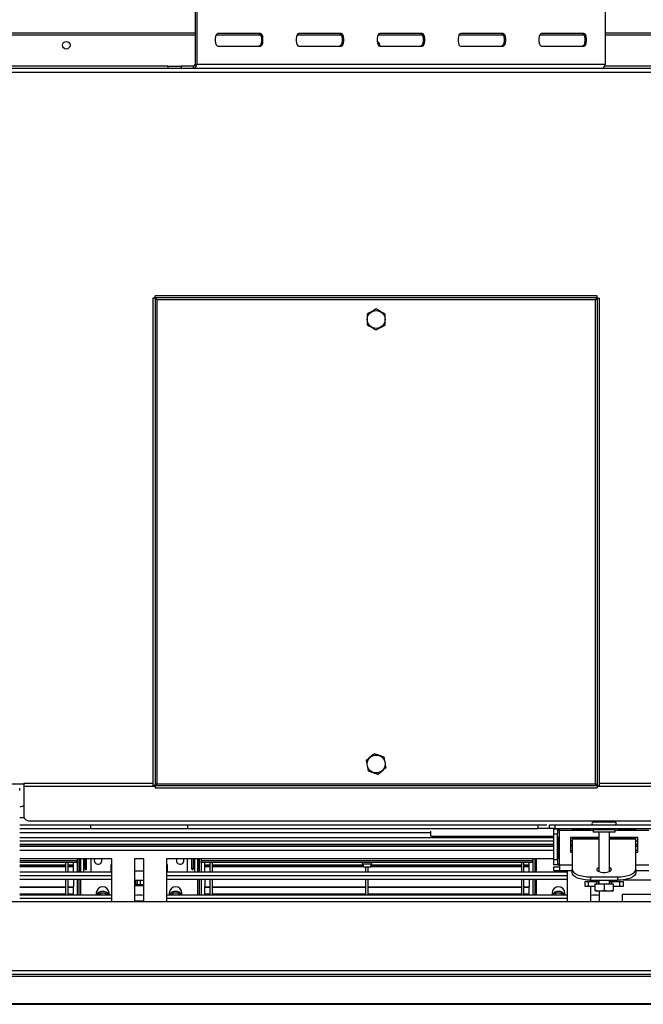
# Model space of a CAD drawing. Extents: x 31 to 5333, y 27 to 4016.
# Drawn here: x 1873 to 2215, y 407 to 947 of the extents above; entities that cross this region are included whole.
import ezdxf

# ---------------------------------------------------------------- set-up
doc = ezdxf.new("R2010")
doc.units = 0
doc.header["$LTSCALE"] = 20
doc.layers.get('0').update_dxf_attribs({"linetype": 'CONTINUOUS'})
doc.layers.add('FORMAT', color=7, linetype='CONTINUOUS')
doc.styles.add('SLDTEXTSTYLE0', font='TXT', dxfattribs={"width": 0.75})
doc.dimstyles.new('SLDDIMSTYLE0', dxfattribs={"dimtxt": 52.916667, "dimasz": 26, "dimexe": 0, "dimexo": 0.0625, "dimgap": 13.229167, "dimtad": 1, "dimdec": 0, "dimrnd": 1e-09, "dimzin": 12, "dimdsep": 46, "dimtxsty": 'SLDTEXTSTYLE0', "dimsah": 1, "dimcen": 0.09, "dimadec": 0, "dimazin": 0, "dimtfac": 1, "dimtdec": 0, "dimtofl": 0, "dimtmove": 0, "dimatfit": 3, "dimfxl": 1, "dimtolj": 1, "dimtzin": 12, "dimarcsym": 0})
doc.dimstyles.new('SLDDIMSTYLE2', dxfattribs={"dimtxt": 52.916667, "dimasz": 26, "dimexe": 0, "dimexo": 0.0625, "dimgap": 13.229167, "dimtad": 1, "dimdec": 0, "dimrnd": 1e-09, "dimzin": 12, "dimdsep": 46, "dimtxsty": 'SLDTEXTSTYLE0', "dimblk1": 'NONE', "dimsah": 1, "dimcen": 0, "dimadec": 0, "dimazin": 0, "dimtfac": 1, "dimtdec": 0, "dimtmove": 0, "dimatfit": 3, "dimldrblk": 'NONE', "dimfxl": 1, "dimtolj": 1, "dimtzin": 12, "dimarcsym": 0})

# ---------------------------------------------------------------- blocks, each defined once
blk = doc.blocks.new('_D_11')
at = {"layer": 'FORMAT', "transparency": 16777216}
for p, q in [((2208.46, 971.82), (2923.94, 971.82)), ((2903.94, 406.92), (2903.94, 971.82)), ((2723.88, 745.61), (2723.88, 761.7)), ((2723.88, 761.7), (2822.66, 761.7)), ((2822.66, 761.7), (2822.66, 745.61)), ((2734.79, 719.47), (2811.75, 673.29)), ((2723.88, 590.81), (2723.88, 574.72)), ((2822.66, 574.72), (2822.66, 590.81)), ((2723.88, 574.72), (2822.66, 574.72)), ((2430.15, 406.92), (2923.94, 406.92))]:
    blk.add_line(p, q, dxfattribs=at)
for points in [[(2903.94, 971.82), (2898.94, 945.82), (2908.94, 945.82)], [(2903.94, 406.92), (2908.94, 432.92), (2898.94, 432.92)]]:
    blk.add_solid(points, dxfattribs=at)
at = {"layer": 'FORMAT', "transparency": 16777216, "attachment_point": 1, "rotation": 90, "style": 'SLDTEXTSTYLE0'}
for s, insert, char_height in [('565mm', (2835.73, 543.42), 52.917), ('"', (2744.23, 723.75), 52.92), ('4', (2774.91, 696.38), 37.04), ('1', (2725.52, 669.01), 37.04), ('22', (2744.23, 590.81), 52.917)]:
    blk.add_mtext(s, dxfattribs=dict(at, insert=insert, char_height=char_height))
blk = doc.blocks.new('_D_12')
at = {"layer": 'FORMAT', "transparency": 16777216}
for p, q in [((1730.35, 1232.41), (1740.37, 1245.01)), ((1740.37, 1245.01), (1817.68, 1183.53)), ((1604.23, 788.08), (1927.53, 1194.7)), ((1705.59, 1183.74), (1737.09, 1099.7)), ((1817.68, 1183.53), (1807.67, 1170.94)), ((1641.31, 1120.43), (1631.3, 1107.83)), ((1631.3, 1107.83), (1708.61, 1046.36)), ((1708.61, 1046.36), (1718.63, 1058.96)), ((1604.23, 788.08), (1522.07, 684.76))]:
    blk.add_line(p, q, dxfattribs=at)
blk.add_solid([(1604.23, 788.08), (1624.32, 805.32), (1616.49, 811.55)], dxfattribs=at)
at = {"layer": 'FORMAT', "transparency": 16777216, "attachment_point": 1, "rotation": 51.5116, "style": 'SLDTEXTSTYLE0'}
for s, insert, char_height in [('132mm', (1720.57, 1040.39), 52.917), ('"', (1732.68, 1202.64), 52.92), ('16', (1722.62, 1140.7), 37.042), ('3', (1666.93, 1150.02), 37.04), ('5', (1657.24, 1107.77), 52.92), ('%%c', (1670.86, 977.87), 52.917)]:
    blk.add_mtext(s, dxfattribs=dict(at, insert=insert, char_height=char_height))
blk = doc.blocks.new('_NONE')

msp = doc.modelspace()

# ---------------------------------------------------------------- linework, layer by layer
at = {"color": 7, "linetype": 'Continuous'}
for p, q in [((1968.84, 959.32), (1968.84, 922.82)), ((1969.75, 959.32), (1969.75, 922.82)), ((2193.74, 959.32), (2193.74, 922.82)), ((1968.84, 939.92), (1183.74, 939.92)), ((1830.65, 939.12), (1968.84, 939.12)), ((1980.48, 939.12), (2004.6, 939.12)), ((2004.62, 939.82), (1981.37, 939.82)), ((2024.86, 939.12), (2048.97, 939.12)), ((2048.99, 939.82), (2025.75, 939.82)), ((2069.23, 939.12), (2093.35, 939.12)), ((2093.37, 939.82), (2070.12, 939.82)), ((2113.61, 939.12), (2137.72, 939.12)), ((2137.74, 939.82), (2114.5, 939.82)), ((2157.98, 939.12), (2182.1, 939.12)), ((2182.12, 939.82), (2158.87, 939.82)), ((2307.65, 939.92), (2193.74, 939.92)), ((2193.74, 939.12), (2305.65, 939.12)), ((1981.37, 932.82), (2004.62, 932.82)), ((2025.75, 932.82), (2048.99, 932.82)), ((2070.12, 932.82), (2093.37, 932.82)), ((2114.5, 932.82), (2137.74, 932.82)), ((2158.87, 932.82), (2182.12, 932.82)), ((1825.65, 920.82), (2310.65, 920.82)), ((1953.92, 921.82), (1953.92, 920.82)), ((1953.92, 921.82), (1961.14, 921.82)), ((1961.14, 921.82), (1961.14, 920.82)), ((1967.94, 921.82), (1961.14, 921.82)), ((1967.94, 920.82), (1967.94, 921.82)), ((1968.84, 922.82), (1969.75, 922.82)), ((2193.74, 922.82), (1969.75, 922.82)), ((1825.65, 918.62), (2310.65, 918.62)), ((1946.85, 794.55), (1945.65, 794.55)), ((1945.65, 794.55), (1945.65, 527.09)), ((1946.85, 794.55), (1946.85, 527.09)), ((2189.38, 795.82), (1946.92, 795.82)), ((1946.92, 794.62), (1946.92, 795.82)), ((2189.38, 794.62), (1946.92, 794.62)), ((2189.38, 794.62), (2189.38, 795.82)), ((2189.45, 527.09), (2189.45, 794.55)), ((2189.45, 794.55), (2190.65, 794.55)), ((2190.65, 527.09), (2190.65, 794.55)), ((1947.85, 793.62), (1947.85, 528.02)), ((2188.45, 793.62), (1947.85, 793.62)), ((2188.45, 528.02), (2188.45, 793.62)), ((1875.15, 527.82), (1848.15, 527.82)), ((1875.15, 527.82), (1875.15, 528.29)), ((1875.15, 526.6), (1875.15, 527.82)), ((1875.15, 509.55), (1875.15, 526.6)), ((1946.85, 527.09), (1945.65, 527.09)), ((1946.92, 527.02), (1946.92, 525.82)), ((1946.92, 527.02), (2189.38, 527.02)), ((1946.92, 525.82), (2189.38, 525.82)), ((1947.85, 528.02), (2188.45, 528.02)), ((2189.38, 527.02), (2189.38, 525.82)), ((2189.45, 527.09), (2190.65, 527.09)), ((1872.65, 505.42), (2161.76, 505.42)), ((1872.65, 503.42), (2156.9, 503.42)), ((1878.15, 507.62), (2258.15, 507.62)), ((1911.65, 503.42), (1911.65, 505.42)), ((1964.65, 505.42), (1964.65, 503.42)), ((2156.9, 505.42), (2156.9, 503.42)), ((2163.15, 503.42), (2156.9, 503.42)), ((2163.15, 503.42), (2163.15, 505.42)), ((2163.15, 505.42), (2166.15, 505.42)), ((2166.15, 503.42), (2163.15, 503.42)), ((2165.65, 503.32), (2167.65, 503.32)), ((2165.65, 500.32), (2165.65, 503.32)), ((2166.15, 505.42), (2166.15, 503.42)), ((2166.15, 505.42), (2220.15, 505.42)), ((2166.15, 503.42), (2220.15, 503.42)), ((2167.65, 503.32), (2167.65, 500.32)), ((2168.65, 503.42), (2168.65, 502.42)), ((2175.9, 503.22), (2185.4, 503.22)), ((2175.9, 503.22), (2175.9, 503.02)), ((2185.4, 503.02), (2175.9, 503.02)), ((2185.4, 503.22), (2185.4, 503.02)), ((2187.2, 506.92), (2186.97, 506.9)), ((2187.45, 502.92), (2187.15, 502.62)), ((2187.15, 502.62), (2187.15, 501.32)), ((2199.15, 502.62), (2187.15, 502.62)), ((2189.48, 506.92), (2187.2, 506.92)), ((2187.38, 502.92), (2187.38, 503.42)), ((2187.45, 502.92), (2187.38, 502.92)), ((2187.45, 502.92), (2190.26, 502.92)), ((2190.06, 506.9), (2189.48, 506.92)), ((2190.87, 506.92), (2190.06, 506.9)), ((2190.26, 502.92), (2190.19, 502.92)), ((2190.26, 502.92), (2190.26, 503.42)), ((2190.41, 502.92), (2190.26, 502.92)), ((2190.41, 502.92), (2195.89, 502.92)), ((2195.43, 506.92), (2190.87, 506.92)), ((2196.24, 506.9), (2195.43, 506.92)), ((2196.04, 502.92), (2195.89, 502.92)), ((2196.04, 502.92), (2196.04, 503.42)), ((2196.11, 502.92), (2196.04, 502.92)), ((2196.11, 502.92), (2198.85, 502.92)), ((2196.82, 506.92), (2196.24, 506.9)), ((2199.1, 506.92), (2196.82, 506.92)), ((2199.15, 502.62), (2198.85, 502.92)), ((2198.92, 502.92), (2198.85, 502.92)), ((2198.92, 502.92), (2198.92, 503.42)), ((2199.32, 506.9), (2199.1, 506.92)), ((2199.15, 501.32), (2199.15, 502.62)), ((2200.9, 503.22), (2210.4, 503.22)), ((2200.9, 503.22), (2200.9, 503.02)), ((2210.4, 503.02), (2200.9, 503.02)), ((2210.4, 503.22), (2210.4, 503.02)), ((1872.65, 498.56), (2165.65, 498.56)), ((2098.15, 501.14), (2098.15, 502.03)), ((2098.15, 499.19), (2098.15, 501.14)), ((2167.65, 500.32), (2165.65, 500.32)), ((2165.65, 486.42), (2165.65, 500.32)), ((2168.65, 502.42), (2167.65, 502.42)), ((2167.65, 486.42), (2167.65, 500.32)), ((2167.77, 487.42), (2167.77, 498.42)), ((2167.77, 498.42), (2168.17, 498.42)), ((2168.17, 498.42), (2168.17, 487.42)), ((2168.65, 483.42), (2168.65, 502.42)), ((2174.65, 498.42), (2174.65, 490.42)), ((2190.25, 498.42), (2174.65, 498.42)), ((2175.65, 498.42), (2175.65, 497.99)), ((2175.65, 497.99), (2175.65, 497.74)), ((2175.65, 497.74), (2175.65, 480.92)), ((2199.15, 501.32), (2187.15, 501.32)), ((2190.25, 501.32), (2190.25, 479.81)), ((2196.05, 479.81), (2196.05, 501.32)), ((2211.65, 498.42), (2196.05, 498.42)), ((2210.65, 497.99), (2210.65, 498.42)), ((2210.65, 497.74), (2210.65, 497.99)), ((2210.65, 480.92), (2210.65, 497.74)), ((2211.65, 490.42), (2211.65, 498.42)), ((1872.65, 496.57), (2165.65, 496.57)), ((2165.65, 494.66), (1872.65, 494.66)), ((1872.65, 493.75), (2165.65, 493.75)), ((2174.65, 496.57), (2175.65, 496.57)), ((2175.65, 494.66), (2174.65, 494.66)), ((2174.65, 493.75), (2175.65, 493.75)), ((2211.65, 494.66), (2210.65, 494.66)), ((2210.65, 493.75), (2211.65, 493.75)), ((1923.15, 486.75), (1872.65, 486.75)), ((1904.15, 486.75), (1904.15, 479.44)), ((1905.15, 486.75), (1905.15, 479.44)), ((1906.15, 479.44), (1906.15, 486.75)), ((1907.65, 486.75), (1907.65, 479.44)), ((1908.37, 486.75), (1908.37, 481.42)), ((1909.36, 481.42), (1909.36, 486.75)), ((1923.15, 463.42), (1923.15, 486.75)), ((1935.65, 486.75), (1935.65, 463.42)), ((1940.65, 486.75), (1935.65, 486.75)), ((1940.65, 463.42), (1940.65, 486.75)), ((2165.65, 486.75), (1953.15, 486.75)), ((1953.15, 486.75), (1953.15, 463.42)), ((1966.94, 486.75), (1966.94, 481.42)), ((1967.93, 481.42), (1967.93, 486.75)), ((1968.65, 479.44), (1968.65, 486.75)), ((1970.15, 486.75), (1970.15, 479.44)), ((1971.15, 486.75), (1971.15, 479.44)), ((1972.15, 486.75), (1972.15, 479.44)), ((2154.15, 486.75), (2154.15, 479.44)), ((2155.15, 486.75), (2155.15, 479.44)), ((2156.15, 479.44), (2156.15, 486.75)), ((2165.65, 486.42), (2167.65, 486.42)), ((2165.65, 483.42), (2165.65, 486.42)), ((2167.65, 486.42), (2167.65, 483.42)), ((2167.77, 487.42), (2168.17, 487.42)), ((2174.65, 490.42), (2175.65, 490.42)), ((2210.65, 490.42), (2211.65, 490.42)), ((1904.15, 485.72), (1872.65, 485.72)), ((1904.15, 484.72), (1872.65, 484.72)), ((1872.65, 483.55), (1897.95, 483.55)), ((1872.65, 483.27), (1897.95, 483.27)), ((1872.65, 482.82), (1897.95, 482.82)), ((1872.65, 482.76), (1897.95, 482.76)), ((1872.65, 482.62), (1897.95, 482.62)), ((1897.95, 479.44), (1897.95, 484.72)), ((1899.15, 479.44), (1899.15, 484.72)), ((1899.15, 483.55), (1902.15, 483.55)), ((1899.15, 483.27), (1902.15, 483.27)), ((1899.15, 482.82), (1902.15, 482.82)), ((1899.15, 482.76), (1902.15, 482.76)), ((1899.15, 482.62), (1902.15, 482.62)), ((1902.15, 483.55), (1902.15, 484.72)), ((1902.15, 483.27), (1902.15, 483.55)), ((1902.15, 482.82), (1902.15, 483.27)), ((1902.15, 479.44), (1902.15, 482.62)), ((1904.15, 484.72), (1904.15, 485.72)), ((1906.15, 485.72), (1905.15, 485.72)), ((1906.15, 484.72), (1905.15, 484.72)), ((1908.37, 481.42), (1909.36, 481.42)), ((1922.65, 483.42), (1922.65, 479.44)), ((1923.15, 483.42), (1922.65, 483.42)), ((1922.9, 483.42), (1922.9, 482.92)), ((1922.9, 480.92), (1922.9, 482.92)), ((1922.9, 482.92), (1923.15, 482.92)), ((1953.65, 483.42), (1953.15, 483.42)), ((1953.15, 482.92), (1953.4, 482.92)), ((1953.4, 482.92), (1953.4, 483.42)), ((1953.4, 482.92), (1953.4, 480.92)), ((1953.65, 479.44), (1953.65, 483.42)), ((1967.93, 481.42), (1966.94, 481.42)), ((1970.15, 485.72), (1971.15, 485.72)), ((1970.15, 484.72), (1971.15, 484.72)), ((2154.15, 485.72), (1972.15, 485.72)), ((1972.15, 484.72), (1972.15, 485.72)), ((2154.15, 484.72), (1972.15, 484.72)), ((1974.15, 483.55), (1974.15, 484.72)), ((1974.15, 483.27), (1974.15, 483.55)), ((1974.15, 483.55), (1977.15, 483.55)), ((1974.15, 482.82), (1974.15, 483.27)), ((1974.15, 483.27), (1977.15, 483.27)), ((1974.15, 482.82), (1977.15, 482.82)), ((1974.15, 482.76), (1977.15, 482.76)), ((1974.15, 482.62), (1974.15, 482.76)), ((1974.15, 482.62), (1977.15, 482.62)), ((1974.15, 479.44), (1974.15, 482.62)), ((1977.15, 479.44), (1977.15, 484.72)), ((1978.35, 479.44), (1978.35, 484.72)), ((1978.35, 483.55), (2060.9, 483.55)), ((1978.35, 483.27), (2060.95, 483.27)), ((1978.35, 482.82), (2061.05, 482.82)), ((1978.35, 482.76), (2061.06, 482.76)), ((1978.35, 482.62), (2061.09, 482.62)), ((2060.82, 483.93), (2061.15, 482.32)), ((2061.15, 482.32), (2063.15, 482.32)), ((2062.55, 479.44), (2062.55, 482.32)), ((2063.15, 482.32), (2065.15, 482.32)), ((2063.75, 479.44), (2063.75, 482.32)), ((2065.15, 482.32), (2065.48, 483.93)), ((2065.21, 482.62), (2147.95, 482.62)), ((2065.24, 482.76), (2147.95, 482.76)), ((2065.25, 482.82), (2147.95, 482.82)), ((2065.35, 483.27), (2147.95, 483.27)), ((2065.4, 483.55), (2147.95, 483.55)), ((2147.95, 479.44), (2147.95, 484.72)), ((2149.15, 479.44), (2149.15, 484.72)), ((2149.15, 483.55), (2152.15, 483.55)), ((2149.15, 483.27), (2152.15, 483.27)), ((2149.15, 482.82), (2152.15, 482.82)), ((2149.15, 482.76), (2152.15, 482.76)), ((2149.15, 482.62), (2152.15, 482.62)), ((2152.15, 483.55), (2152.15, 484.72)), ((2152.15, 483.27), (2152.15, 483.55)), ((2152.15, 482.82), (2152.15, 483.27)), ((2152.15, 479.44), (2152.15, 482.62)), ((2154.15, 484.72), (2154.15, 485.72)), ((2156.15, 485.72), (2155.15, 485.72)), ((2156.15, 484.72), (2155.15, 484.72)), ((2167.65, 483.42), (2165.65, 483.42)), ((2165.65, 480.42), (2165.65, 482.42)), ((2165.65, 482.42), (2168.65, 482.42)), ((2167.65, 483.42), (2168.65, 483.42)), ((2168.65, 483.42), (2168.65, 480.42)), ((1923.15, 479.44), (1872.65, 479.44)), ((1923.15, 477.51), (1872.65, 477.51)), ((1902.15, 475.66), (1902.15, 471.46)), ((1923.15, 480.92), (1922.9, 480.92)), ((1935.65, 480.1), (1940.65, 480.1)), ((1953.4, 480.92), (1953.15, 480.92)), ((2173.15, 479.44), (1953.15, 479.44)), ((2173.15, 477.51), (1953.15, 477.51)), ((1974.15, 475.66), (1974.15, 471.46)), ((1977.15, 466.93), (1977.15, 475.66)), ((1978.35, 466.93), (1978.35, 475.66)), ((2147.95, 466.93), (2147.95, 475.66)), ((2149.15, 466.93), (2149.15, 475.66)), ((2152.15, 475.66), (2152.15, 471.46)), ((2165.65, 480.42), (2168.65, 480.42)), ((2168.65, 480.42), (2175.65, 480.42)), ((2173.15, 463.42), (2173.15, 480.42)), ((2175.65, 479.09), (2175.65, 480.92)), ((2185.65, 476.9), (2200.65, 476.9)), ((2185.65, 476.9), (2185.65, 475.07)), ((2190.03, 480.1), (2190.25, 480.1)), ((2196.05, 480.2), (2196.44, 480.01)), ((2200.65, 475.07), (2200.65, 476.9)), ((2210.65, 480.92), (2210.65, 479.09)), ((2210.65, 480.42), (2217.65, 480.42)), ((1872.65, 475.57), (1923.15, 475.57)), ((1872.65, 471.46), (1897.95, 471.46)), ((1872.65, 471.16), (1897.95, 471.16)), ((1897.95, 466.93), (1897.95, 475.57)), ((1899.15, 466.93), (1899.15, 475.57)), ((1899.15, 471.46), (1902.15, 471.46)), ((1899.15, 471.16), (1902.15, 471.16)), ((1902.15, 471.16), (1902.15, 471.46)), ((1902.15, 467.56), (1902.15, 471.16)), ((1904.15, 475.57), (1904.15, 466.93)), ((1905.15, 475.57), (1905.15, 466.93)), ((1906.15, 466.93), (1906.15, 475.57)), ((1935.65, 475.12), (1936.2, 475.12)), ((1936.2, 472.62), (1935.65, 472.62)), ((1940.65, 471.92), (1935.65, 471.92)), ((1936.2, 475.12), (1936.2, 472.62)), ((1936.2, 475.12), (1936.26, 475.12)), ((1936.2, 472.62), (1936.26, 472.62)), ((1936.26, 472.62), (1936.26, 475.12)), ((1936.26, 475.12), (1936.99, 475.12)), ((1936.99, 472.62), (1936.26, 472.62)), ((1936.99, 475.12), (1936.99, 472.62)), ((1936.99, 475.12), (1938.83, 475.12)), ((1936.99, 472.62), (1938.83, 472.62)), ((1938.83, 472.62), (1938.83, 475.12)), ((1938.83, 475.12), (1940.65, 475.12)), ((1938.83, 472.62), (1940.65, 472.62)), ((1953.15, 475.57), (2173.15, 475.57)), ((1970.15, 475.57), (1970.15, 466.93)), ((1971.15, 475.57), (1971.15, 466.93)), ((1972.15, 475.57), (1972.15, 466.93)), ((1974.15, 471.16), (1974.15, 471.46)), ((1974.15, 471.46), (1977.15, 471.46)), ((1974.15, 467.56), (1974.15, 471.16)), ((1974.15, 471.16), (1977.15, 471.16)), ((1978.35, 471.46), (2062.55, 471.46)), ((1978.35, 471.16), (2062.55, 471.16)), ((2062.55, 466.93), (2062.55, 475.57)), ((2063.75, 466.93), (2063.75, 475.57)), ((2063.75, 471.46), (2147.95, 471.46)), ((2063.75, 471.16), (2147.95, 471.16)), ((2149.15, 471.46), (2152.15, 471.46)), ((2149.15, 471.16), (2152.15, 471.16)), ((2152.15, 471.16), (2152.15, 471.46)), ((2152.15, 467.56), (2152.15, 471.16)), ((2154.15, 475.57), (2154.15, 466.93)), ((2155.15, 475.57), (2155.15, 466.93)), ((2156.15, 466.93), (2156.15, 475.57)), ((2182.5, 474.32), (2182.5, 471.82)), ((2182.5, 474.32), (2182.61, 474.32)), ((2182.5, 471.82), (2182.61, 471.82)), ((2182.61, 474.32), (2182.61, 471.82)), ((2182.61, 474.32), (2184.62, 474.32)), ((2182.61, 471.82), (2184.62, 471.82)), ((2184.62, 471.82), (2184.62, 474.32)), ((2184.62, 474.32), (2189.18, 474.32)), ((2184.62, 471.82), (2188.15, 471.82)), ((2185.65, 475.07), (2185.65, 474.32)), ((2185.65, 475.07), (2200.65, 475.07)), ((2185.65, 471.82), (2185.65, 463.42)), ((2188.15, 473.12), (2188.15, 469.42)), ((2188.15, 473.12), (2193.15, 473.12)), ((2189.18, 474.32), (2190.18, 474.32)), ((2190.18, 474.32), (2190.23, 474.32)), ((2190.25, 475.07), (2190.25, 473.12)), ((2193.15, 473.12), (2193.15, 469.42)), ((2193.15, 473.12), (2198.15, 473.12)), ((2196.05, 473.12), (2196.05, 475.07)), ((2196.05, 474.32), (2196.18, 474.32)), ((2196.18, 474.32), (2196.23, 474.32)), ((2196.23, 474.32), (2197.23, 474.32)), ((2197.23, 474.32), (2201.82, 474.32)), ((2198.15, 473.12), (2198.15, 469.42)), ((2198.15, 471.82), (2201.82, 471.82)), ((2201.82, 471.82), (2201.82, 474.32)), ((2201.82, 474.32), (2203.8, 474.32)), ((2201.82, 471.82), (2203.8, 471.82)), ((2203.61, 475.25), (2256.15, 475.25)), ((2203.8, 471.82), (2203.8, 474.32)), ((1872.65, 467.56), (1897.95, 467.56)), ((1872.65, 467.28), (1897.95, 467.28)), ((1872.65, 466.93), (1923.15, 466.93)), ((1923.15, 464.99), (1872.65, 464.99)), ((1899.15, 467.56), (1902.15, 467.56)), ((1899.15, 467.28), (1902.15, 467.28)), ((1902.15, 467.28), (1902.15, 467.56)), ((1902.15, 466.93), (1902.15, 467.28)), ((1914.65, 467.92), (1914.65, 466.93)), ((1921.65, 466.93), (1921.65, 467.92)), ((1953.15, 466.93), (2173.15, 466.93)), ((2173.15, 464.99), (1953.15, 464.99)), ((1954.65, 467.92), (1954.65, 466.93)), ((1961.65, 466.93), (1961.65, 467.92)), ((1974.15, 467.56), (1977.15, 467.56)), ((1974.15, 467.56), (1974.15, 467.28)), ((1974.15, 466.93), (1974.15, 467.28)), ((1974.15, 467.28), (1977.15, 467.28)), ((1978.35, 467.56), (2062.55, 467.56)), ((1978.35, 467.28), (2062.55, 467.28)), ((2063.75, 467.56), (2147.95, 467.56)), ((2063.75, 467.28), (2147.95, 467.28)), ((2149.15, 467.56), (2152.15, 467.56)), ((2149.15, 467.28), (2152.15, 467.28)), ((2152.15, 467.28), (2152.15, 467.56)), ((2152.15, 466.93), (2152.15, 467.28)), ((2164.65, 467.92), (2164.65, 466.93)), ((2171.65, 466.93), (2171.65, 467.92)), ((2188.23, 469.12), (2198.07, 469.12)), ((2190.65, 463.42), (2190.65, 469.12)), ((2203.15, 467.25), (2203.15, 463.42)), ((2256.15, 467.25), (2203.15, 467.25)), ((736.65, 463.42), (2389.65, 463.42)), ((1935.65, 463.72), (1940.65, 463.72)), ((814.35, 422.42), (2311.95, 422.42)), ((1603.15, 425.42), (2236.65, 425.42)), ((1603.15, 423.42), (2236.65, 423.42)), ((716.15, 406.92), (2410.15, 406.92)), ((718.15, 407.42), (2408.15, 407.42))]:
    msp.add_line(p, q, dxfattribs=at)
at = {"color": 8, "linetype": 'Continuous'}
for p, q in [((1953.92, 921.82), (1825.65, 921.82)), ((2310.65, 921.82), (2193.5, 921.82)), ((1875.15, 528.29), (1945.65, 528.29)), ((1875.15, 526.6), (1946.92, 526.6)), ((2189.38, 526.6), (2261.15, 526.6)), ((2190.65, 528.29), (2261.15, 528.29)), ((1872.65, 509.42), (1875.16, 509.42)), ((2190.87, 506.92), (2190.87, 507.62)), ((2195.43, 506.92), (2195.43, 507.62)), ((1872.65, 501.14), (2098.15, 501.14)), ((2098.15, 499.3), (2165.65, 499.3)), ((2098.15, 499.3), (2165.65, 499.3)), ((2168.65, 502.42), (2187.15, 502.42)), ((2175.65, 497.99), (2190.25, 497.99)), ((2175.65, 497.74), (2190.25, 497.74)), ((2196.05, 497.99), (2210.65, 497.99)), ((2196.05, 497.74), (2210.65, 497.74)), ((2199.15, 502.42), (2217.65, 502.42)), ((2165.65, 493.76), (1872.65, 493.76)), ((2175.65, 493.76), (2174.65, 493.76)), ((2211.65, 493.76), (2210.65, 493.76)), ((1872.65, 491.55), (2165.65, 491.55)), ((1905.73, 486.75), (1905.73, 485.72)), ((1911.65, 486.75), (1911.65, 479.44)), ((1964.65, 479.44), (1964.65, 486.75)), ((1970.57, 486.75), (1970.57, 485.72)), ((2155.73, 486.75), (2155.73, 485.72)), ((2174.65, 491.55), (2175.65, 491.55)), ((2210.65, 491.55), (2211.65, 491.55)), ((1905.73, 484.72), (1905.73, 481.19)), ((1970.57, 484.72), (1970.57, 481.19)), ((2063.15, 483.93), (2060.82, 483.93)), ((2065.48, 483.93), (2063.15, 483.93)), ((2155.73, 484.72), (2155.73, 481.19)), ((2168.65, 483.42), (2175.65, 483.42)), ((2210.65, 483.42), (2217.65, 483.42)), ((1940.65, 472.52), (1935.65, 472.52)), ((1940.65, 472.02), (1935.65, 472.02)), ((2189.18, 473.12), (2189.18, 474.32)), ((2190.18, 474.32), (2190.18, 473.12)), ((2190.23, 473.12), (2190.23, 474.32)), ((2196.18, 474.32), (2196.18, 473.12)), ((2196.23, 473.12), (2196.23, 474.32)), ((2197.23, 474.32), (2197.23, 473.12)), ((1917.15, 467.75), (1917.15, 466.93))]:
    msp.add_line(p, q, dxfattribs=at)
at = {"color": 7, "linetype": 'Continuous', "flags": 128}
for points in [[(1981.37, 939.82), (1980.87, 939.61), (1980.42, 939), (1980.09, 938.07), (1979.92, 936.93), (1979.92, 935.71), (1980.09, 934.57), (1980.42, 933.64), (1980.87, 933.03), (1981.37, 932.82)], [(2003.71, 939.82), (2004.22, 939.61), (2004.66, 939), (2004.99, 938.07), (2005.17, 936.93), (2005.17, 935.71), (2004.99, 934.57), (2004.66, 933.64), (2004.22, 933.03), (2003.71, 932.82)], [(2004.62, 932.82), (2005.12, 933.03), (2005.57, 933.64), (2005.9, 934.57), (2006.07, 935.71), (2006.07, 936.93), (2005.9, 938.07), (2005.57, 939), (2005.12, 939.61), (2004.62, 939.82)], [(2025.75, 939.82), (2025.24, 939.61), (2024.8, 939), (2024.47, 938.07), (2024.29, 936.93), (2024.29, 935.71), (2024.47, 934.57), (2024.8, 933.64), (2025.24, 933.03), (2025.75, 932.82)], [(2048.09, 939.82), (2048.59, 939.61), (2049.04, 939), (2049.37, 938.07), (2049.54, 936.93), (2049.54, 935.71), (2049.37, 934.57), (2049.04, 933.64), (2048.59, 933.03), (2048.09, 932.82)], [(2048.99, 932.82), (2049.5, 933.03), (2049.94, 933.64), (2050.27, 934.57), (2050.45, 935.71), (2050.45, 936.93), (2050.27, 938.07), (2049.94, 939), (2049.5, 939.61), (2048.99, 939.82)], [(2070.12, 939.82), (2069.62, 939.61), (2069.17, 939), (2068.84, 938.07), (2068.67, 936.93), (2068.67, 935.71), (2068.84, 934.57), (2069.17, 933.64), (2069.62, 933.03), (2070.12, 932.82)], [(2092.46, 939.82), (2092.97, 939.61), (2093.41, 939), (2093.74, 938.07), (2093.92, 936.93), (2093.92, 935.71), (2093.74, 934.57), (2093.41, 933.64), (2092.97, 933.03), (2092.46, 932.82)], [(2093.37, 932.82), (2093.87, 933.03), (2094.32, 933.64), (2094.65, 934.57), (2094.82, 935.71), (2094.82, 936.93), (2094.65, 938.07), (2094.32, 939), (2093.87, 939.61), (2093.37, 939.82)], [(2114.5, 939.82), (2113.99, 939.61), (2113.55, 939), (2113.22, 938.07), (2113.04, 936.93), (2113.04, 935.71), (2113.22, 934.57), (2113.55, 933.64), (2113.99, 933.03), (2114.5, 932.82)], [(2136.83, 939.82), (2137.34, 939.61), (2137.79, 939), (2138.12, 938.07), (2138.29, 936.93), (2138.29, 935.71), (2138.12, 934.57), (2137.79, 933.64), (2137.34, 933.03), (2136.83, 932.82)], [(2137.74, 932.82), (2138.25, 933.03), (2138.69, 933.64), (2139.02, 934.57), (2139.2, 935.71), (2139.2, 936.93), (2139.02, 938.07), (2138.69, 939), (2138.25, 939.61), (2137.74, 939.82)], [(2158.87, 939.82), (2158.37, 939.61), (2157.92, 939), (2157.59, 938.07), (2157.42, 936.93), (2157.42, 935.71), (2157.59, 934.57), (2157.92, 933.64), (2158.37, 933.03), (2158.87, 932.82)], [(2181.21, 939.82), (2181.72, 939.61), (2182.16, 939), (2182.49, 938.07), (2182.67, 936.93), (2182.67, 935.71), (2182.49, 934.57), (2182.16, 933.64), (2181.72, 933.03), (2181.21, 932.82)], [(2182.12, 932.82), (2182.62, 933.03), (2183.07, 933.64), (2183.4, 934.57), (2183.57, 935.71), (2183.57, 936.93), (2183.4, 938.07), (2183.07, 939), (2182.62, 939.61), (2182.12, 939.82)], [(1872.65, 524.28), (1872.75, 524.92), (1872.65, 525.56)], [(1875.15, 515.99), (1874.48, 515.68), (1872.65, 515.12)], [(1875.15, 509.55), (1875.21, 509.17), (1875.38, 508.81), (1875.66, 508.48), (1876.03, 508.18), (1876.48, 507.94), (1877, 507.77), (1877.56, 507.66), (1878.15, 507.62)], [(1913.72, 486.75), (1913.71, 486.73), (1913.55, 485.92)], [(1958.72, 486.75), (1958.71, 486.73), (1958.55, 485.92)], [(2190.25, 482.03), (2190.02, 481.92), (2189.43, 481.51), (2189.16, 481.04), (2189.25, 480.56), (2189.69, 480.12), (2190.43, 479.74), (2191.41, 479.47), (2192.55, 479.33), (2193.75, 479.33), (2194.89, 479.47), (2195.87, 479.74), (2196.61, 480.12), (2197.05, 480.56), (2197.14, 481.04), (2196.87, 481.51), (2196.28, 481.92), (2196.05, 482.03)], [(2175.65, 480.92), (2175.84, 480.14), (2176.41, 479.38), (2177.33, 478.69), (2178.58, 478.08), (2180.09, 477.58), (2181.82, 477.21), (2183.7, 476.98), (2185.65, 476.9)], [(2185.65, 475.07), (2183.7, 475.15), (2181.82, 475.38), (2180.09, 475.75), (2178.58, 476.25), (2177.33, 476.86), (2176.41, 477.55), (2175.84, 478.31), (2175.65, 479.09)], [(2189.86, 480.01), (2190.22, 480.18), (2190.25, 480.2)], [(2200.65, 476.9), (2202.6, 476.98), (2204.48, 477.21), (2206.21, 477.58), (2207.72, 478.08), (2208.96, 478.69), (2209.89, 479.38), (2210.46, 480.14), (2210.65, 480.92)], [(2210.65, 479.09), (2210.46, 478.31), (2209.89, 477.55), (2208.96, 476.86), (2207.72, 476.25), (2206.21, 475.75), (2204.48, 475.38), (2202.6, 475.15), (2200.65, 475.07)]]:
    msp.add_lwpolyline(points, dxfattribs=at)
at = {"color": 7, "linetype": 'Continuous'}
for centre, radius in [((1898.15, 933.32), 2.1), ((2068.15, 782.82), 4.92), ((2068.15, 538.82), 4.92)]:
    msp.add_circle(centre, radius, dxfattribs=at)
for centre, radius, start, end in [((2068.15, 933.32), 2.1, 346.2259, 74.7644), ((1967.84, 922.73), 1.91, 272.9521, 2.6753), ((1967.89, 922.78), 0.957, 272.9521, 2.6753), ((2191.83, 922.73), 1.91, 272.9521, 2.6753), ((2187.15, 506.17), 0.75, 103.5051, 270), ((2199.15, 506.17), 0.75, 270, 76.4871), ((2211.54, 491.76), 4.79, 88.671, 100.6941), ((1915.65, 485.92), 2.1, 180, 23.1899), ((1960.65, 485.92), 2.1, 180, 23.1899), ((1908.15, 479.42), 3, 131.8103, 180), ((1968.15, 479.42), 3, 0, 48.1897), ((2059.84, 483.72), 1, 11.7683, 90), ((2066.46, 483.72), 1, 90, 168.2317), ((2158.15, 479.42), 3, 131.8103, 180), ((1918.15, 467.92), 3.5, 0, 180), ((1958.15, 467.92), 3.5, 0, 180), ((2168.15, 467.92), 3.5, 0, 180), ((1918.15, 464.92), 4, 30.1126, 149.8874), ((1918.15, 464.92), 3.9, 30.9684, 149.0316), ((1918.15, 464.92), 3.85, 90, 148.6187), ((1918.15, 464.92), 3, 41.9849, 138.0151), ((1918.15, 464.92), 3.85, 31.3813, 90), ((1938.15, 452.92), 14, 79.7134, 100.2866), ((1958.15, 464.92), 4, 30.1126, 149.8874), ((1958.15, 464.92), 3.9, 30.9684, 149.0316), ((1958.15, 464.92), 3.85, 90, 148.6187), ((1958.15, 464.92), 3, 41.9849, 138.0151), ((1958.15, 464.92), 3.85, 31.3813, 90), ((2168.15, 464.92), 4, 30.1126, 149.8874), ((2168.15, 464.92), 3.9, 30.9684, 149.0316), ((2168.15, 464.92), 3.85, 90, 148.6187), ((2168.15, 464.92), 3, 41.9849, 138.0151), ((2168.15, 464.92), 3.85, 31.3813, 90), ((2188.15, 452.92), 14, 79.7134, 100.2866)]:
    msp.add_arc(centre, radius, start, end, dxfattribs=at)
at = {"color": 8, "linetype": 'Continuous'}
for centre, radius, start, end in [((2187.15, 507.83), 0.906, 273.5693, 346.802), ((2189.43, 507.83), 0.906, 273.5693, 346.802), ((2196.86, 507.81), 0.887, 192.2807, 267.348), ((2199.14, 507.81), 0.887, 192.2807, 267.348)]:
    msp.add_arc(centre, radius, start, end, dxfattribs=at)
at = {"color": 7, "linetype": 'Continuous'}
for points in [[(1947.85, 793.62), (1947.72, 793.7), (1947.46, 793.85), (1947.13, 794.09), (1946.89, 794.32), (1946.86, 794.47), (1946.85, 794.55)], [(1946.92, 794.62), (1947, 794.61), (1947.15, 794.58), (1947.39, 794.35), (1947.62, 794.02), (1947.77, 793.75), (1947.85, 793.62)], [(2188.45, 793.62), (2188.53, 793.75), (2188.68, 794.02), (2188.91, 794.35), (2189.15, 794.58), (2189.3, 794.61), (2189.38, 794.62)], [(2189.45, 794.55), (2189.43, 794.47), (2189.4, 794.32), (2189.17, 794.09), (2188.84, 793.85), (2188.58, 793.7), (2188.45, 793.62)], [(1947.85, 528.02), (1947.72, 527.94), (1947.46, 527.79), (1947.13, 527.56), (1946.89, 527.33), (1946.86, 527.17), (1946.85, 527.09)], [(1946.92, 527.02), (1947, 527.04), (1947.15, 527.07), (1947.39, 527.3), (1947.62, 527.63), (1947.77, 527.89), (1947.85, 528.02)], [(2188.45, 528.02), (2188.58, 527.94), (2188.84, 527.79), (2189.17, 527.56), (2189.4, 527.33), (2189.43, 527.17), (2189.45, 527.09)], [(2189.38, 527.02), (2189.3, 527.04), (2189.15, 527.07), (2188.91, 527.3), (2188.68, 527.63), (2188.53, 527.89), (2188.45, 528.02)]]:
    msp.add_open_spline(points, degree=3, dxfattribs=at)
for points, knots in [([(2068.15, 788.6), (2067.83, 788.41), (2066.59, 787.7), (2064.87, 786.7), (2063.54, 785.94), (2063.15, 785.71)], [0, 0, 0, 0, 0.192814, 0.760965, 1, 1, 1, 1]), ([(2063.15, 785.71), (2063.15, 785.69), (2063.15, 785.21), (2063.15, 784.22), (2063.15, 782.83), (2063.15, 781.47), (2063.15, 780.48), (2063.15, 779.99), (2063.15, 779.94)], [0, 0, 0, 0, 0.013048, 0.26543, 0.499864, 0.732266, 0.967436, 1, 1, 1, 1]), ([(2073.15, 785.71), (2072.83, 785.89), (2071.59, 786.61), (2069.87, 787.6), (2068.54, 788.37), (2068.15, 788.6)], [0, 0, 0, 0, 0.1928139, 0.7609648, 1, 1, 1, 1]), ([(2073.15, 779.94), (2073.15, 779.96), (2073.15, 780.44), (2073.15, 781.43), (2073.15, 782.82), (2073.15, 784.18), (2073.15, 785.16), (2073.15, 785.65), (2073.15, 785.71)], [0, 0, 0, 0, 0.013048, 0.26543, 0.499864, 0.732266, 0.967436, 1, 1, 1, 1]), ([(2063.15, 779.94), (2063.46, 779.75), (2064.71, 779.04), (2066.43, 778.04), (2067.76, 777.28), (2068.15, 777.05)], [0, 0, 0, 0, 0.192814, 0.760965, 1, 1, 1, 1]), ([(2068.15, 777.05), (2068.46, 777.23), (2069.71, 777.95), (2071.43, 778.94), (2072.76, 779.71), (2073.15, 779.94)], [0, 0, 0, 0, 0.192814, 0.760965, 1, 1, 1, 1]), ([(2067.06, 544.49), (2066.79, 544.25), (2065.7, 543.31), (2064.2, 542.01), (2063.04, 541.01), (2062.7, 540.72)], [0, 0, 0, 0, 0.192814, 0.760965, 1, 1, 1, 1]), ([(2062.7, 540.72), (2062.7, 540.69), (2062.79, 540.22), (2062.98, 539.25), (2063.24, 537.88), (2063.49, 536.55), (2063.68, 535.58), (2063.77, 535.1), (2063.78, 535.05)], [0, 0, 0, 0, 0.013048, 0.26543, 0.499864, 0.732266, 0.967436, 1, 1, 1, 1]), ([(2072.52, 542.6), (2072.17, 542.72), (2070.82, 543.19), (2068.94, 543.84), (2067.49, 544.34), (2067.06, 544.49)], [0, 0, 0, 0, 0.192814, 0.760965, 1, 1, 1, 1]), ([(2073.6, 536.93), (2073.6, 536.95), (2073.51, 537.42), (2073.32, 538.39), (2073.06, 539.76), (2072.8, 541.1), (2072.62, 542.06), (2072.53, 542.54), (2072.52, 542.6)], [0, 0, 0, 0, 0.013048, 0.26543, 0.499864, 0.732266, 0.967436, 1, 1, 1, 1]), ([(2069.24, 533.15), (2069.51, 533.39), (2070.6, 534.33), (2072.1, 535.63), (2073.26, 536.63), (2073.6, 536.93)], [0, 0, 0, 0, 0.192814, 0.760965, 1, 1, 1, 1]), ([(2063.78, 535.05), (2064.13, 534.93), (2065.48, 534.45), (2067.36, 533.8), (2068.81, 533.3), (2069.24, 533.15)], [0, 0, 0, 0, 0.192814, 0.760965, 1, 1, 1, 1]), ([(2175.9, 503.02), (2175.87, 503.02), (2175.82, 503.02), (2175.75, 503.04), (2175.7, 503.08), (2175.67, 503.11), (2175.66, 503.13), (2175.66, 503.15), (2175.67, 503.17), (2175.69, 503.18), (2175.76, 503.21), (2175.83, 503.22), (2175.9, 503.22)], [0, 0, 0, 0, 0.142144, 0.245601, 0.383007, 0.446796, 0.510837, 0.547197, 0.583276, 0.6247, 0.675342, 1, 1, 1, 1]), ([(2185.4, 503.22), (2185.43, 503.22), (2185.48, 503.22), (2185.55, 503.21), (2185.6, 503.18), (2185.63, 503.15), (2185.64, 503.13), (2185.64, 503.11), (2185.63, 503.09), (2185.61, 503.07), (2185.54, 503.04), (2185.47, 503.03), (2185.4, 503.02)], [0, 0, 0, 0, 0.142144, 0.245601, 0.383007, 0.446796, 0.510837, 0.547197, 0.583276, 0.6247, 0.675342, 1, 1, 1, 1]), ([(2186.97, 506.9), (2186.98, 506.9), (2187.02, 506.91), (2187.19, 506.96), (2187.45, 507.09), (2187.69, 507.33), (2187.82, 507.51), (2187.84, 507.62), (2187.84, 507.62)], [0, 0, 0, 0, 0.005235, 0.121405, 0.449725, 0.731511, 0.994373, 1, 1, 1, 1]), ([(2190.06, 506.9), (2190.06, 506.9), (2190.09, 506.91), (2190.17, 506.96), (2190.3, 507.09), (2190.42, 507.33), (2190.49, 507.51), (2190.5, 507.62), (2190.5, 507.62)], [0, 0, 0, 0, 0.005235, 0.121405, 0.449725, 0.731511, 0.994373, 1, 1, 1, 1]), ([(2195.8, 507.62), (2195.8, 507.62), (2195.81, 507.51), (2195.88, 507.33), (2196, 507.09), (2196.13, 506.96), (2196.21, 506.91), (2196.24, 506.9), (2196.24, 506.9)], [0, 0, 0, 0, 0.005627, 0.268489, 0.550275, 0.878595, 0.994765, 1, 1, 1, 1]), ([(2198.46, 507.62), (2198.46, 507.62), (2198.47, 507.51), (2198.61, 507.33), (2198.85, 507.09), (2199.11, 506.96), (2199.28, 506.91), (2199.32, 506.9), (2199.32, 506.9)], [0, 0, 0, 0, 0.005627, 0.268489, 0.550275, 0.878595, 0.994765, 1, 1, 1, 1]), ([(2200.9, 503.02), (2200.87, 503.02), (2200.82, 503.02), (2200.75, 503.04), (2200.7, 503.08), (2200.67, 503.11), (2200.66, 503.13), (2200.66, 503.15), (2200.67, 503.17), (2200.69, 503.18), (2200.76, 503.21), (2200.83, 503.22), (2200.9, 503.22)], [0, 0, 0, 0, 0.142144, 0.245601, 0.383007, 0.446796, 0.510837, 0.547197, 0.583276, 0.6247, 0.675342, 1, 1, 1, 1]), ([(2210.4, 503.22), (2210.43, 503.22), (2210.48, 503.22), (2210.55, 503.21), (2210.6, 503.18), (2210.63, 503.15), (2210.64, 503.13), (2210.64, 503.11), (2210.63, 503.09), (2210.61, 503.07), (2210.54, 503.04), (2210.47, 503.03), (2210.4, 503.02)], [0, 0, 0, 0, 0.142144, 0.245601, 0.383007, 0.446796, 0.510837, 0.547197, 0.583276, 0.6247, 0.675342, 1, 1, 1, 1]), ([(2167.77, 498.42), (2167.78, 498.5), (2167.78, 498.63), (2167.81, 498.78), (2167.84, 498.85), (2167.86, 498.89), (2167.9, 498.91), (2167.94, 498.91), (2167.98, 498.9), (2168.03, 498.87), (2168.07, 498.83), (2168.11, 498.75), (2168.16, 498.61), (2168.16, 498.49), (2168.17, 498.42)], [0, 0, 0, 0, 0.181026, 0.313706, 0.365383, 0.410625, 0.453604, 0.499118, 0.552476, 0.603158, 0.65421, 0.708617, 0.836426, 1, 1, 1, 1]), ([(2168.17, 487.42), (2168.16, 487.35), (2168.15, 487.22), (2168.11, 487.07), (2168.07, 486.99), (2168.03, 486.95), (2167.99, 486.93), (2167.95, 486.93), (2167.9, 486.94), (2167.87, 486.97), (2167.84, 487.02), (2167.8, 487.09), (2167.78, 487.23), (2167.78, 487.35), (2167.77, 487.42)], [0, 0, 0, 0, 0.181026, 0.313706, 0.365383, 0.410625, 0.453604, 0.499118, 0.552476, 0.603158, 0.65421, 0.708617, 0.836426, 1, 1, 1, 1]), ([(1908.37, 481.42), (1908.38, 481.35), (1908.41, 481.21), (1908.51, 481.05), (1908.65, 480.95), (1908.83, 480.92), (1909.02, 480.94), (1909.17, 481.01), (1909.25, 481.11), (1909.32, 481.23), (1909.35, 481.35), (1909.36, 481.42)], [0, 0, 0, 0, 0.119748, 0.232111, 0.354248, 0.499897, 0.644869, 0.764085, 0.819644, 0.875872, 1, 1, 1, 1]), ([(1966.94, 481.42), (1966.96, 481.35), (1966.99, 481.21), (1967.13, 481.05), (1967.3, 480.95), (1967.49, 480.92), (1967.67, 480.94), (1967.79, 481.01), (1967.85, 481.11), (1967.9, 481.23), (1967.92, 481.35), (1967.93, 481.42)], [0, 0, 0, 0, 0.1197481, 0.2321111, 0.3542477, 0.4998973, 0.6448692, 0.7640847, 0.8196445, 0.8758716, 1, 1, 1, 1]), ([(2193.15, 469.42), (2192.83, 469.33), (2191.59, 468.98), (2189.87, 468.99), (2188.54, 469.32), (2188.15, 469.42)], [0, 0, 0, 0, 0.192814, 0.760965, 1, 1, 1, 1]), ([(2198.15, 469.42), (2197.83, 469.33), (2196.59, 468.98), (2194.87, 468.99), (2193.54, 469.32), (2193.15, 469.42)], [0, 0, 0, 0, 0.1928139, 0.7609648, 1, 1, 1, 1])]:
    msp.add_open_spline(points, degree=3, knots=knots, dxfattribs=at)

# ---------------------------------------------------------------- dimensions: what is measured, and where the dimension line sits
at = {"layer": 'FORMAT'}
dim = msp.add_diameter_dim_2p(p1=(1522.07, 684.76), p2=(1604.23, 788.08), dimstyle='SLDDIMSTYLE2', dxfattribs=at)
dim.commit()
dim.dimension.update_dxf_attribs({"geometry": '_D_12', "text_midpoint": (1831.35, 1073.73), "dimtype": 163})
dim = msp.add_linear_dim(base=(2903.94, 971.82), p1=(2410.15, 406.92), p2=(2188.46, 971.82), angle=90, dimstyle='SLDDIMSTYLE0', dxfattribs=at)
dim.commit()
dim.dimension.update_dxf_attribs({"geometry": '_D_11', "text_midpoint": (2903.94, 668.21), "dimtype": 160})

doc.saveas('drawing.dxf')
